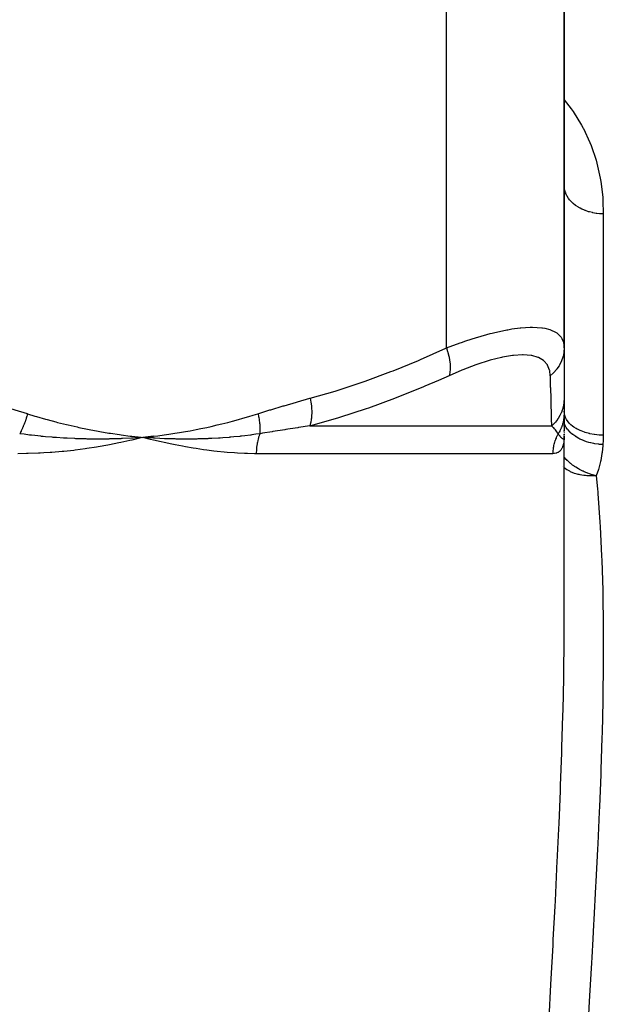
# Model space of a CAD drawing. Units: millimetres. Extents: x -393 to 623, y -438 to 438.
# Drawn here: x 15 to 45, y -317 to -267 of the extents above; entities that cross this region are included whole.
import ezdxf

# ---------------------------------------------------------------- set-up
doc = ezdxf.new("R2010")
doc.units = ezdxf.units.MM
doc.linetypes.add('DASHED', pattern=[9.652, 8.128, -1.524])
doc.layers.add('nevidi', color=4, linetype='DASHED')

msp = doc.modelspace()

# ---------------------------------------------------------------- linework, layer by layer
at = {"color": 2}
for p, q in [((43, -247.884), (43, -283.319)), ((43, -283.319), (43, -247.884)), ((43, -283.319), (43, -285.884)), ((43, -285.452), (43, -285.486)), ((43, -285.884), (43, -286.674)), ((43, -286.053), (43, -286.066)), ((43, -286.251), (43, -286.264)), ((42.985, -286.943), (42.986, -286.931)), ((42.993, -286.813), (42.994, -286.798)), ((42.998, -286.674), (42.998, -286.672)), ((43, -286.674), (43, -287.566)), ((43, -286.818), (43, -286.741)), ((43, -287.048), (43, -286.972)), ((43, -287.312), (43, -287.247)), ((43, -287.581), (43, -287.534)), ((20.942, -287.92), (20.926, -287.921)), ((21.5, -287.884), (21.409, -287.907)), ((22.047, -287.826), (21.5, -287.884)), ((22.048, -287.833), (21.5, -287.884)), ((22.049, -287.841), (21.5, -287.884)), ((22.049, -287.848), (21.5, -287.884)), ((22.05, -287.855), (21.5, -287.884)), ((22.05, -287.862), (21.5, -287.884)), ((22.051, -287.87), (21.5, -287.884)), ((22.052, -287.877), (21.5, -287.884)), ((22.052, -287.884), (21.5, -287.884)), ((22.053, -287.892), (21.5, -287.884)), ((22.053, -287.899), (21.5, -287.884)), ((22.054, -287.906), (21.5, -287.884)), ((22.054, -287.913), (21.5, -287.884)), ((21.572, -287.889), (21.5, -287.884)), ((42.998, -287.915), (42.998, -287.917)), ((43, -287.637), (43, -287.658)), ((43, -287.714), (43, -287.752)), ((43, -287.752), (43, -287.715)), ((43, -287.856), (43, -287.791)), ((43, -287.796), (43, -287.884)), ((43, -287.884), (43, -287.876)), ((43, -297.453), (43, -287.884)), ((43, -297.453), (43, -287.884)), ((43, -287.884), (43, -287.906)), ((43, -287.884), (43, -287.89))]:
    msp.add_line(p, q, dxfattribs=at)
msp.add_lwpolyline([(21.5, -287.884), (21.03, -287.915), (20.992, -287.917)], dxfattribs=at)
at = {"layer": 'nevidi', "color": 7, "linetype": 'Continuous'}
for p, q in [((37, -283.319), (37, -247.884)), ((45, -276.482), (45, -287.768)), ((30.023, -287.298), (42.375, -287.298)), ((20.992, -287.917), (20.942, -287.92)), ((42.99, -287.947), (42.981, -287.96)), ((42.998, -287.921), (42.992, -287.942)), ((43, -287.907), (42.996, -288.011)), ((42.422, -288.712), (27.296, -288.712)), ((42.927, -289.371), (42.926, -289.37))]:
    msp.add_line(p, q, dxfattribs=at)
for points in [[(43, -270.671), (43.366, -271.133), (43.464, -271.273), (43.894, -271.968), (43.974, -272.117), (43.986, -272.139), (44.314, -272.843), (44.376, -272.997), (44.628, -273.745), (44.672, -273.903), (44.844, -274.673), (44.872, -274.836), (44.967, -275.629), (44.979, -275.796), (45, -276.482)], [(45, -276.482), (44.86, -276.479), (44.834, -276.477), (44.812, -276.476), (44.661, -276.461), (44.635, -276.458), (44.548, -276.444), (44.465, -276.429), (44.44, -276.423), (44.291, -276.386), (44.275, -276.382), (44.251, -276.375), (44.092, -276.321), (44.069, -276.313), (44.047, -276.304), (43.918, -276.248), (43.896, -276.237), (43.82, -276.198), (43.755, -276.161), (43.735, -276.149), (43.614, -276.071), (43.604, -276.064), (43.586, -276.05), (43.468, -275.955), (43.451, -275.94), (43.434, -275.925), (43.347, -275.837), (43.332, -275.821), (43.282, -275.762), (43.242, -275.711), (43.23, -275.694), (43.16, -275.585), (43.156, -275.577), (43.146, -275.56), (43.087, -275.438), (43.08, -275.42), (43.072, -275.398), (43.039, -275.295), (43.034, -275.276), (43.018, -275.204), (43.009, -275.148), (43.007, -275.129), (43, -275.007)], [(37, -283.319), (37.695, -283.063), (37.76, -283.04), (37.978, -282.966), (38.534, -282.787), (38.596, -282.768), (39.235, -282.589), (39.334, -282.564), (39.392, -282.55), (40.078, -282.4), (40.131, -282.39), (40.34, -282.354), (40.75, -282.298), (40.797, -282.293), (41.274, -282.261), (41.346, -282.26), (41.388, -282.26), (41.86, -282.288), (41.895, -282.292), (42.019, -282.313), (42.278, -282.38), (42.306, -282.389), (42.56, -282.508), (42.601, -282.534), (42.622, -282.548), (42.829, -282.749), (42.842, -282.767), (42.89, -282.844), (42.96, -283.018), (42.966, -283.04), (43, -283.319)], [(30.049, -285.884), (31.312, -285.519), (31.42, -285.486), (32.748, -285.048), (32.855, -285.011), (34.168, -284.524), (34.275, -284.483), (35.576, -283.952), (35.681, -283.907), (36.97, -283.333), (37, -283.319)], [(37, -283.319), (37.059, -283.506), (37.068, -283.536), (37.072, -283.548), (37.119, -283.737), (37.125, -283.767), (37.128, -283.779), (37.161, -283.962), (37.165, -283.99), (37.166, -284.002), (37.184, -284.176), (37.186, -284.203), (37.186, -284.214), (37.188, -284.377), (37.187, -284.402), (37.187, -284.412), (37.174, -284.561), (37.17, -284.583), (37.169, -284.593), (37.14, -284.725), (37.138, -284.734)], [(43, -283.319), (43, -283.332), (42.988, -283.523), (42.986, -283.536), (42.982, -283.566), (42.944, -283.754), (42.941, -283.767), (42.933, -283.796), (42.87, -283.978), (42.865, -283.99), (42.853, -284.018), (42.765, -284.192), (42.759, -284.203), (42.743, -284.23), (42.633, -284.392), (42.625, -284.402), (42.606, -284.426), (42.474, -284.574), (42.465, -284.584), (42.442, -284.606), (42.296, -284.734)], [(42.296, -284.734), (42.265, -284.477), (42.259, -284.454), (42.156, -284.2), (42.145, -284.181), (41.967, -283.977), (41.949, -283.962), (41.697, -283.813), (41.673, -283.803), (41.348, -283.712), (41.318, -283.707), (40.917, -283.674), (40.885, -283.674), (40.881, -283.674), (40.415, -283.702), (40.375, -283.707), (39.85, -283.795), (39.805, -283.804), (39.223, -283.95), (39.174, -283.964), (38.549, -284.164), (38.496, -284.183), (37.839, -284.432), (37.785, -284.454), (37.138, -284.734)], [(37.138, -284.734), (36.586, -284.98), (35.9, -285.276), (35.792, -285.321), (34.464, -285.855), (34.354, -285.897), (33.013, -286.386), (32.901, -286.424), (31.542, -286.866), (31.487, -286.883), (31.431, -286.9), (30.055, -287.29), (30.023, -287.298)], [(42.375, -287.298), (42.363, -286.934), (42.362, -286.9), (42.362, -286.883), (42.348, -286.462), (42.347, -286.424), (42.332, -285.939), (42.331, -285.897), (42.315, -285.366), (42.313, -285.321), (42.303, -284.98), (42.297, -284.748), (42.296, -284.734)], [(12.951, -285.884), (13.562, -286.053), (13.606, -286.066), (14.244, -286.251), (14.289, -286.264), (14.925, -286.456), (14.969, -286.47), (15.604, -286.669), (15.619, -286.674)], [(27.381, -286.674), (27.987, -286.484), (28.031, -286.47), (28.667, -286.277), (28.711, -286.264), (29.35, -286.078), (29.394, -286.066), (30.034, -285.888), (30.049, -285.884)], [(30.049, -285.884), (30.084, -286.085), (30.086, -286.097), (30.091, -286.135), (30.093, -286.147), (30.111, -286.313), (30.112, -286.325), (30.118, -286.4), (30.118, -286.411), (30.123, -286.535), (30.123, -286.546), (30.123, -286.654), (30.123, -286.664), (30.12, -286.747), (30.12, -286.759), (30.108, -286.893), (30.107, -286.903), (30.102, -286.948), (30.101, -286.958), (30.073, -287.113), (30.071, -287.122), (30.069, -287.134), (30.067, -287.143), (30.023, -287.298)], [(43, -285.884), (42.988, -286.097), (42.986, -286.11), (42.985, -286.124), (42.983, -286.135), (42.948, -286.325), (42.945, -286.337), (42.932, -286.388), (42.929, -286.4), (42.881, -286.547), (42.876, -286.558), (42.842, -286.643), (42.837, -286.654), (42.787, -286.759), (42.781, -286.77), (42.717, -286.883), (42.71, -286.893), (42.668, -286.958), (42.661, -286.969), (42.558, -287.104), (42.551, -287.114), (42.526, -287.143), (42.517, -287.153), (42.375, -287.298)], [(45, -287.768), (44.812, -287.762), (44.788, -287.761), (44.783, -287.76), (44.548, -287.736), (44.545, -287.735), (44.539, -287.735), (44.308, -287.692), (44.303, -287.691), (44.291, -287.688), (44.082, -287.631), (44.078, -287.63), (44.047, -287.62), (43.87, -287.554), (43.866, -287.552), (43.82, -287.532), (43.676, -287.461), (43.672, -287.459), (43.615, -287.426), (43.501, -287.354), (43.498, -287.351), (43.434, -287.305), (43.35, -287.235), (43.347, -287.232), (43.281, -287.169), (43.223, -287.105), (43.221, -287.102), (43.16, -287.023), (43.123, -286.966), (43.122, -286.963), (43.072, -286.868), (43.053, -286.822), (43.051, -286.819), (43.018, -286.707), (43.011, -286.673), (43.011, -286.669), (43, -286.543)], [(15.619, -286.674), (15.604, -286.735), (15.601, -286.745), (15.582, -286.819), (15.579, -286.829), (15.574, -286.845), (15.572, -286.852), (15.557, -286.903), (15.554, -286.913), (15.531, -286.987), (15.528, -286.997), (15.518, -287.026), (15.516, -287.034), (15.503, -287.07), (15.5, -287.08), (15.473, -287.153), (15.47, -287.162), (15.454, -287.204), (15.451, -287.211), (15.442, -287.234), (15.438, -287.244), (15.409, -287.314), (15.405, -287.324), (15.382, -287.377), (15.379, -287.384), (15.375, -287.393), (15.371, -287.403), (15.339, -287.471), (15.335, -287.48), (15.304, -287.544), (15.302, -287.547), (15.3, -287.551), (15.297, -287.556), (15.263, -287.622), (15.259, -287.631), (15.224, -287.693)], [(15.619, -286.674), (16.004, -286.793), (16.088, -286.818), (16.538, -286.949), (16.622, -286.972), (17.073, -287.093), (17.157, -287.115), (17.61, -287.227), (17.695, -287.247), (18.149, -287.35), (18.234, -287.369), (18.689, -287.463), (18.774, -287.48), (19.231, -287.566), (19.316, -287.581), (19.775, -287.658), (19.86, -287.671), (20.32, -287.74), (20.405, -287.752), (20.867, -287.812), (20.952, -287.823), (21.414, -287.875), (21.5, -287.884)], [(21.5, -287.884), (21.735, -287.859), (22.047, -287.823), (22.281, -287.794), (22.594, -287.752), (22.828, -287.719), (23.139, -287.672), (23.373, -287.634), (23.684, -287.581), (23.917, -287.539), (24.227, -287.48), (24.458, -287.434), (24.768, -287.368), (24.999, -287.318), (25.307, -287.247), (25.538, -287.191), (25.845, -287.115), (26.074, -287.055), (26.38, -286.972), (26.609, -286.907), (26.913, -286.818), (27.141, -286.749), (27.381, -286.674)], [(27.381, -286.674), (27.389, -286.708), (27.391, -286.718), (27.407, -286.789), (27.409, -286.799), (27.416, -286.837), (27.418, -286.845), (27.422, -286.87), (27.424, -286.879), (27.436, -286.95), (27.438, -286.959), (27.447, -287.018), (27.448, -287.026), (27.448, -287.03), (27.45, -287.039), (27.459, -287.109), (27.46, -287.118), (27.467, -287.187), (27.468, -287.196), (27.468, -287.197), (27.469, -287.204), (27.474, -287.265), (27.474, -287.274), (27.478, -287.341), (27.479, -287.35), (27.479, -287.37), (27.48, -287.377), (27.481, -287.416), (27.481, -287.425), (27.482, -287.49), (27.482, -287.499), (27.481, -287.537), (27.481, -287.544), (27.48, -287.563), (27.48, -287.571), (27.477, -287.634), (27.477, -287.642), (27.473, -287.693)], [(43, -286.674), (42.999, -286.735), (42.999, -286.745), (42.994, -286.819), (42.993, -286.829), (42.992, -286.845), (42.991, -286.852), (42.986, -286.903), (42.984, -286.913), (42.973, -286.987), (42.972, -286.997), (42.966, -287.026), (42.965, -287.034), (42.957, -287.07), (42.955, -287.08), (42.937, -287.153), (42.935, -287.162), (42.923, -287.204), (42.921, -287.211), (42.914, -287.234), (42.911, -287.244), (42.886, -287.314), (42.883, -287.324), (42.862, -287.377), (42.859, -287.384), (42.855, -287.393), (42.851, -287.403), (42.821, -287.471), (42.816, -287.48), (42.785, -287.544), (42.783, -287.547), (42.781, -287.551), (42.778, -287.556), (42.741, -287.622), (42.736, -287.631), (42.698, -287.693)], [(44.982, -288.25), (44.795, -288.236), (44.785, -288.235), (44.766, -288.233), (44.761, -288.232), (44.574, -288.206), (44.564, -288.204), (44.512, -288.194), (44.506, -288.193), (44.357, -288.161), (44.348, -288.158), (44.265, -288.137), (44.26, -288.135), (44.149, -288.102), (44.14, -288.099), (44.031, -288.06), (44.026, -288.058), (43.951, -288.029), (43.943, -288.026), (43.812, -287.967), (43.808, -287.965), (43.767, -287.944), (43.759, -287.94), (43.613, -287.858), (43.609, -287.855), (43.597, -287.848), (43.59, -287.843), (43.445, -287.741), (43.439, -287.736), (43.437, -287.735), (43.434, -287.732), (43.312, -287.625), (43.307, -287.62), (43.287, -287.601), (43.284, -287.598), (43.2, -287.502), (43.196, -287.497), (43.165, -287.457), (43.163, -287.453), (43.11, -287.374), (43.107, -287.368), (43.074, -287.306), (43.072, -287.303), (43.044, -287.241), (43.042, -287.235), (43.014, -287.15), (43.013, -287.147), (43.003, -287.105), (43.002, -287.099), (43, -287.086)], [(30.023, -287.298), (29.449, -287.383), (29.408, -287.389), (29.031, -287.446), (28.905, -287.466), (28.801, -287.482), (28.759, -287.488), (28.147, -287.584), (28.105, -287.591), (27.618, -287.67), (27.488, -287.691), (27.473, -287.693)], [(42.698, -287.693), (42.683, -287.67), (42.634, -287.598), (42.629, -287.591), (42.555, -287.495), (42.55, -287.488), (42.531, -287.466), (42.515, -287.446), (42.47, -287.395), (42.464, -287.389), (42.377, -287.3), (42.375, -287.298)], [(21.409, -287.907), (20.942, -288.02), (20.849, -288.042), (20.378, -288.146), (20.286, -288.165), (19.808, -288.26), (19.719, -288.277), (19.232, -288.363), (19.147, -288.377), (18.65, -288.454), (18.566, -288.466), (18.063, -288.532), (17.979, -288.542), (17.47, -288.597), (17.386, -288.605), (16.873, -288.648), (16.788, -288.654), (16.455, -288.675), (16.271, -288.685), (16.185, -288.689), (15.664, -288.706), (15.578, -288.708), (15.126, -288.712)], [(20.926, -287.921), (20.467, -287.942), (20.427, -287.944), (20.38, -287.946), (20.352, -287.947), (19.9, -287.96), (19.869, -287.961), (19.815, -287.962), (19.776, -287.963), (19.328, -287.968), (19.315, -287.968), (19.245, -287.968), (19.199, -287.968), (18.76, -287.965), (18.752, -287.965), (18.673, -287.963), (18.622, -287.962), (18.203, -287.951), (18.174, -287.95), (18.096, -287.947), (18.044, -287.945), (17.648, -287.927), (17.594, -287.924), (17.515, -287.92), (17.466, -287.917), (17.095, -287.893), (17.01, -287.886), (16.93, -287.88), (16.888, -287.877), (16.544, -287.847), (16.424, -287.836), (16.342, -287.828), (16.31, -287.825), (15.995, -287.791), (15.832, -287.772), (15.749, -287.762), (15.733, -287.76), (15.45, -287.724), (15.236, -287.695), (15.224, -287.693)], [(27.296, -288.712), (27.208, -288.712), (26.848, -288.706), (26.698, -288.702), (26.335, -288.685), (26.183, -288.675), (26.177, -288.675), (25.816, -288.648), (25.663, -288.635), (25.293, -288.597), (25.137, -288.579), (24.764, -288.532), (24.607, -288.511), (24.23, -288.454), (24.072, -288.429), (23.692, -288.363), (23.534, -288.335), (23.149, -288.26), (22.995, -288.229), (22.603, -288.146), (22.45, -288.112), (22.053, -288.02), (21.896, -287.982), (21.5, -287.884)], [(27.473, -287.693), (27.272, -287.724), (27.076, -287.751), (27.012, -287.76), (26.998, -287.762), (26.714, -287.798), (26.535, -287.819), (26.483, -287.824), (26.456, -287.827), (26.153, -287.858), (25.991, -287.873), (25.949, -287.877), (25.912, -287.88), (25.589, -287.905), (25.446, -287.914), (25.41, -287.917), (25.366, -287.92), (25.021, -287.938), (24.898, -287.944), (24.866, -287.945), (24.817, -287.947), (24.45, -287.959), (24.348, -287.962), (24.316, -287.962), (24.267, -287.963), (23.876, -287.968), (23.797, -287.968), (23.761, -287.968), (23.716, -287.968), (23.297, -287.964), (23.245, -287.964), (23.202, -287.963), (23.163, -287.962), (22.716, -287.95), (22.69, -287.949), (22.638, -287.947), (22.609, -287.946), (22.138, -287.924), (22.137, -287.924), (22.071, -287.921), (22.055, -287.92)], [(27.473, -287.693), (27.463, -287.72), (27.46, -287.73), (27.437, -287.798), (27.434, -287.807), (27.412, -287.877), (27.409, -287.886), (27.402, -287.913), (27.39, -287.957), (27.388, -287.967), (27.37, -288.039), (27.368, -288.049), (27.353, -288.122), (27.351, -288.132), (27.344, -288.171), (27.337, -288.207), (27.336, -288.217), (27.324, -288.292), (27.323, -288.302), (27.314, -288.378), (27.313, -288.389), (27.308, -288.439), (27.306, -288.465), (27.305, -288.476), (27.3, -288.552), (27.299, -288.563), (27.297, -288.64), (27.296, -288.65), (27.296, -288.712)], [(42.678, -287.728), (42.673, -287.736), (42.637, -287.804), (42.633, -287.813), (42.6, -287.883), (42.596, -287.891), (42.587, -287.913), (42.566, -287.963), (42.563, -287.971), (42.536, -288.044), (42.533, -288.053), (42.509, -288.126), (42.506, -288.135), (42.496, -288.171), (42.486, -288.209), (42.483, -288.219), (42.466, -288.294), (42.464, -288.303), (42.45, -288.379), (42.448, -288.389), (42.441, -288.439), (42.437, -288.465), (42.436, -288.474), (42.429, -288.551), (42.428, -288.561), (42.423, -288.638), (42.423, -288.647), (42.422, -288.712)], [(42.993, -288.042), (42.981, -288.145), (42.978, -288.165), (42.957, -288.26), (42.952, -288.276), (42.923, -288.363), (42.917, -288.377), (42.879, -288.454), (42.872, -288.466), (42.826, -288.532), (42.818, -288.542), (42.763, -288.597), (42.753, -288.605), (42.689, -288.648), (42.678, -288.654), (42.632, -288.675), (42.606, -288.684), (42.594, -288.688), (42.513, -288.706), (42.499, -288.708), (42.422, -288.712)], [(42.942, -287.965), (42.939, -287.963), (42.937, -287.962), (42.917, -287.951), (42.915, -287.95), (42.911, -287.947), (42.909, -287.946), (42.887, -287.927), (42.883, -287.924), (42.878, -287.92), (42.876, -287.917), (42.852, -287.893), (42.846, -287.886), (42.84, -287.88), (42.837, -287.877), (42.812, -287.848), (42.802, -287.836), (42.796, -287.828), (42.794, -287.825), (42.768, -287.792), (42.754, -287.772), (42.746, -287.762), (42.745, -287.761), (42.72, -287.725), (42.699, -287.695)], [(42.964, -287.968), (42.961, -287.968), (42.96, -287.968), (42.943, -287.965)], [(42.98, -287.961), (42.978, -287.962), (42.977, -287.963), (42.964, -287.968)], [(45, -287.768), (45, -287.797), (44.996, -288.009), (44.994, -288.044), (44.982, -288.25)], [(44.982, -288.25), (44.979, -288.299), (44.941, -288.643), (44.932, -288.709), (44.871, -289.051), (44.857, -289.117), (44.769, -289.457), (44.75, -289.522), (44.641, -289.843)], [(44.641, -289.843), (44.59, -289.83), (44.445, -289.79), (44.442, -289.789), (44.434, -289.786), (44.3, -289.742), (44.202, -289.706), (44.191, -289.702), (44.161, -289.69), (44.023, -289.631), (43.966, -289.605), (43.956, -289.601), (43.883, -289.565), (43.792, -289.517), (43.741, -289.489), (43.739, -289.487), (43.732, -289.483), (43.59, -289.397), (43.531, -289.358), (43.523, -289.353), (43.433, -289.289), (43.371, -289.242), (43.34, -289.217), (43.332, -289.211), (43.27, -289.159), (43.17, -289.066), (43.163, -289.059), (43.114, -289.01), (43.105, -289), (43.024, -288.908), (43.019, -288.901), (43, -288.877)], [(44.641, -289.843), (44.589, -289.845), (44.516, -289.847), (44.431, -289.848), (44.423, -289.848), (44.411, -289.847), (44.268, -289.844), (44.257, -289.843), (44.156, -289.837), (44.095, -289.831), (44.007, -289.821), (43.911, -289.806), (43.909, -289.806), (43.814, -289.788), (43.765, -289.777), (43.714, -289.765), (43.672, -289.754), (43.536, -289.713), (43.504, -289.702), (43.452, -289.683), (43.451, -289.682), (43.328, -289.63), (43.284, -289.61), (43.251, -289.593), (43.182, -289.556), (43.142, -289.533), (43.076, -289.49), (43.063, -289.481), (43, -289.433)], [(44.641, -289.843), (44.701, -290.507), (44.715, -290.679), (44.72, -290.743), (44.824, -292.198), (44.838, -292.44), (44.912, -293.918), (44.922, -294.165), (44.969, -295.665), (44.974, -295.917), (44.996, -297.441), (44.998, -297.695), (44.999, -297.884), (44.998, -299.244), (44.996, -299.501), (44.976, -301.076), (44.971, -301.335), (44.934, -302.934), (44.926, -303.196), (44.874, -304.812), (44.865, -305.075), (44.849, -305.497), (44.8, -306.702), (44.789, -306.968), (44.714, -308.606), (44.701, -308.873), (44.619, -310.524), (44.605, -310.792), (44.516, -312.455), (44.501, -312.727), (44.462, -313.448), (44.409, -314.4), (44.393, -314.674), (44.299, -316.359), (44.283, -316.634), (44.188, -318.331)], [(42.239, -317.503), (42.33, -315.77), (42.345, -315.489), (42.435, -313.767), (42.449, -313.49), (42.537, -311.779), (42.552, -311.502), (42.632, -309.873), (42.635, -309.805), (42.649, -309.53), (42.727, -307.844), (42.739, -307.571), (42.809, -305.898), (42.82, -305.627), (42.88, -303.965), (42.889, -303.696), (42.937, -302.046), (42.943, -301.78), (42.977, -300.147), (42.981, -299.883), (42.998, -298.274), (42.999, -298.013), (43, -297.453)]]:
    msp.add_lwpolyline(points, dxfattribs=at)

doc.saveas('drawing.dxf')
